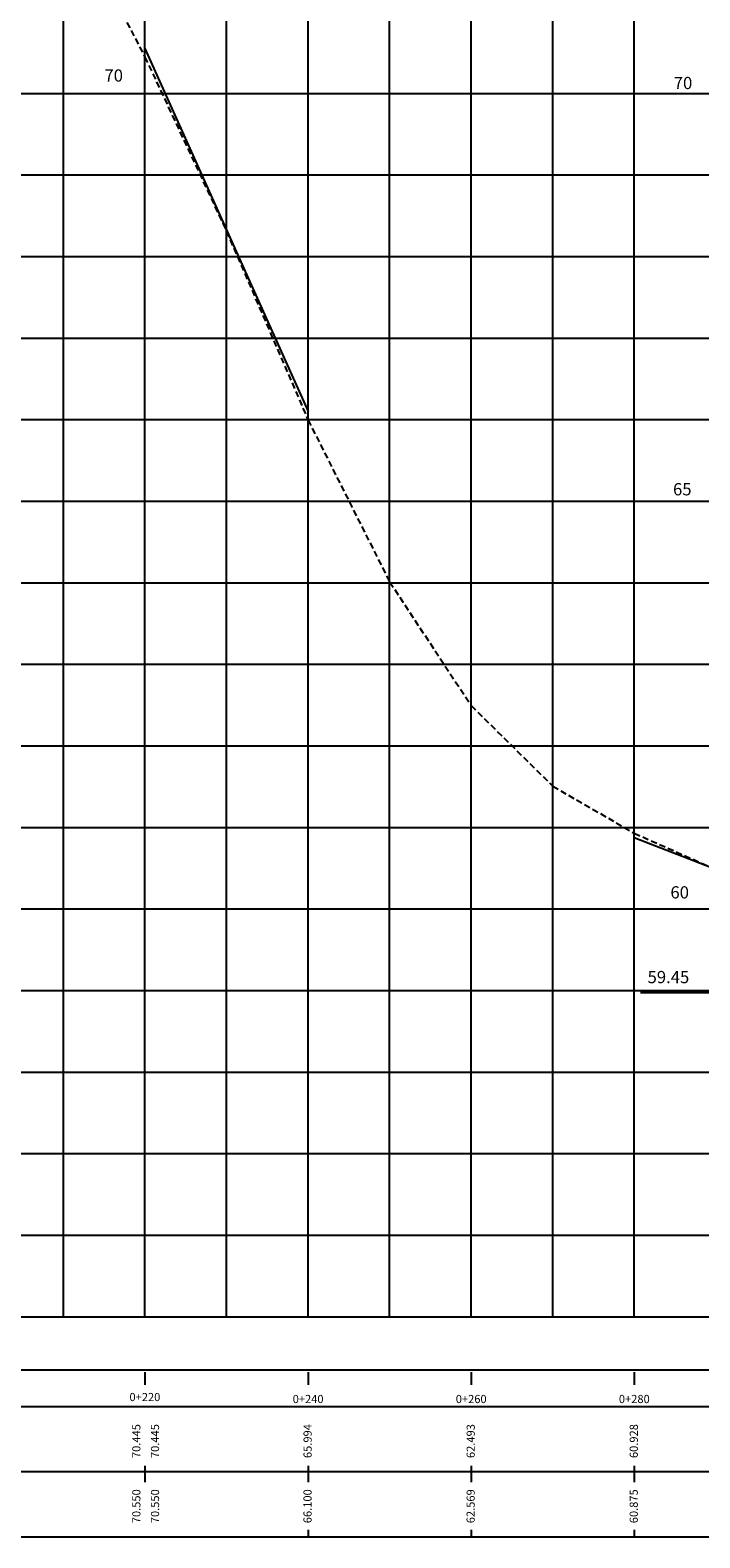
# Model space of a CAD drawing. Units: metres. Extents: x 489125 to 490037, y 6668645 to 6669602.
# Drawn here: x 489802 to 489884, y 6669232 to 6669416 of the extents above; entities that cross this region are included whole.
import ezdxf
from ezdxf.enums import TextEntityAlignment as Align

# ---------------------------------------------------------------- set-up
doc = ezdxf.new("R2010")
doc.units = ezdxf.units.M
doc.header["$LTSCALE"] = 1.5
doc.header["$MEASUREMENT"] = 0
doc.linetypes.add('CENTER', pattern=[2, 1.25, -0.25, 0.25, -0.25])
doc.linetypes.add('DASHED', pattern=[0.75, 0.5, -0.25])
for name, color, linetype in [('DRENAGEM-PROJETADA', 140, 'CONTINUOUS'), ('PEGC', 100, 'DASHED'), ('PFGC', 130, 'CONTINUOUS'), ('PGRID', 8, 'CONTINUOUS'), ('PGRIDT', 52, 'CONTINUOUS'), ('TEXTO', 52, 'CONTINUOUS')]:
    doc.layers.add(name, color=color, linetype=linetype)
doc.styles.add('3MM', font='simplex.shx', dxfattribs={"height": 3})
doc.styles.add('DRENAGEM', font='romans.shx')
doc.styles.add('FORMA-ROMANS', font='romans.shx', dxfattribs={"width": 0.75, "height": 2.5})
doc.styles.get("Standard").update_dxf_attribs({"font": 'romans.shx', "height": 1})
doc.dimstyles.get("Standard").update_dxf_attribs({"dimscale": 0, "dimtxt": 1, "dimasz": 1, "dimexe": 0.625, "dimexo": 0.0625, "dimgap": 0.5, "dimtad": 1, "dimdec": 0, "dimzin": 0, "dimdsep": 46, "dimtxsty": '3MM', "dimcen": 0.5, "dimdle": 3.81, "dimclrd": 7, "dimclre": 7, "dimclrt": 2, "dimaunit": 1, "dimadec": 0, "dimazin": 0, "dimtfac": 1, "dimtdec": 0, "dimtofl": 0, "dimtmove": 2, "dimatfit": 3, "dimfxl": 0, "dimtolj": 1, "dimtzin": 0, "dimarcsym": 0})

msp = doc.modelspace()

# ---------------------------------------------------------------- linework, layer by layer
at = {"layer": 'PEGC'}
for p, q in [((489806.24, 6669432.39), (489816.24, 6669413.16)), ((489816.24, 6669413.16), (489826.24, 6669391.79)), ((489826.24, 6669391.79), (489836.24, 6669368.65)), ((489836.24, 6669368.65), (489846.24, 6669348.8)), ((489846.24, 6669348.8), (489856.24, 6669333.64)), ((489856.24, 6669333.64), (489866.24, 6669323.77)), ((489866.24, 6669323.77), (489876.24, 6669317.99)), ((489876.24, 6669317.99), (489886.24, 6669313.55))]:
    msp.add_line(p, q, dxfattribs=at)
at = {"layer": 'PFGC'}
for p, q in [((489816.24, 6669414.21), (489836.24, 6669369.71)), ((489876.24, 6669317.46), (489886.24, 6669313.58))]:
    msp.add_line(p, q, dxfattribs=at)
at = {"layer": 'PGRID'}
for p, q in [((489806.24, 6669258.71), (489806.24, 6669558.71)), ((489816.24, 6669258.71), (489816.24, 6669558.71)), ((489826.24, 6669258.71), (489826.24, 6669558.71)), ((489836.24, 6669258.71), (489836.24, 6669558.71)), ((489856.24, 6669258.71), (489856.24, 6669558.71)), ((489866.24, 6669258.71), (489866.24, 6669558.71)), ((489876.24, 6669258.71), (489876.24, 6669558.71)), ((489596.24, 6669398.71), (490036.9, 6669398.71)), ((489596.24, 6669388.71), (490036.9, 6669388.71)), ((489596.24, 6669378.71), (490036.9, 6669378.71)), ((489596.24, 6669368.71), (490036.9, 6669368.71)), ((489596.24, 6669348.71), (490036.9, 6669348.71)), ((489596.24, 6669338.71), (490036.9, 6669338.71)), ((489596.24, 6669328.71), (490036.9, 6669328.71)), ((489596.24, 6669318.71), (490036.9, 6669318.71)), ((489596.24, 6669298.71), (490036.9, 6669298.71)), ((489596.24, 6669288.71), (490036.9, 6669288.71)), ((489596.24, 6669278.71), (490036.9, 6669278.71)), ((489596.24, 6669268.71), (490036.9, 6669268.71))]:
    msp.add_line(p, q, dxfattribs=at)
at = {"layer": 'PGRIDT'}
for p, q in [((489846.24, 6669258.71), (489846.24, 6669558.71)), ((489596.24, 6669408.71), (490036.9, 6669408.71)), ((489596.24, 6669358.71), (490036.9, 6669358.71)), ((489596.24, 6669308.71), (490036.9, 6669308.71))]:
    msp.add_line(p, q, dxfattribs=at)
at = {"layer": 'TEXTO'}
for p, q in [((489565.83, 6669258.71), (490036.9, 6669258.71)), ((489565.83, 6669252.21), (490036.9, 6669252.21)), ((489816.24, 6669251.93), (489816.24, 6669250.36)), ((489836.24, 6669251.93), (489836.24, 6669250.36)), ((489856.24, 6669251.93), (489856.24, 6669250.36)), ((489876.24, 6669251.93), (489876.24, 6669250.36)), ((489565.83, 6669247.71), (490036.9, 6669247.71)), ((489816.24, 6669240.43), (489816.24, 6669238.43)), ((489816.24, 6669240.43), (489816.24, 6669238.43)), ((489836.24, 6669240.43), (489836.24, 6669238.43)), ((489856.24, 6669240.43), (489856.24, 6669238.43)), ((489876.24, 6669240.43), (489876.24, 6669238.43)), ((489565.83, 6669239.71), (490036.9, 6669239.71)), ((489836.24, 6669232.59), (489836.24, 6669231.59)), ((489856.24, 6669232.59), (489856.24, 6669231.59)), ((489876.24, 6669232.59), (489876.24, 6669231.59)), ((489565.83, 6669231.71), (490036.9, 6669231.71))]:
    msp.add_line(p, q, dxfattribs=at)

# ---------------------------------------------------------------- texts
at = {"layer": 'DRENAGEM-PROJETADA', "color": 7, "linetype": 'CENTER', "insert": (489882.98, 6669300.16), "char_height": 1.5, "attachment_point": 6, "style": 'DRENAGEM'}
msp.add_mtext('59.45', dxfattribs=at)
at = {"layer": 'TEXTO', "style": 'FORMA-ROMANS'}
for s, p in [('70', (489813.54, 6669410.9)), ('70', (489883.35, 6669409.98)), ('65', (489883.26, 6669360.17)), ('60', (489882.94, 6669310.74))]:
    msp.add_text(s, height=1.5, dxfattribs=at).set_placement(p, align=Align.MIDDLE_RIGHT)
for s, p in [('0+220', (489816.23, 6669248.86)), ('0+240', (489836.24, 6669248.62)), ('0+260', (489856.24, 6669248.62)), ('0+280', (489876.24, 6669248.62))]:
    msp.add_text(s, height=1, dxfattribs=at).set_placement(p, align=Align.MIDDLE_CENTER)
at = {"layer": 'TEXTO'}
for s, p in [('70.445', (489815.99, 6669243.46)), ('70.445', (489818.28, 6669243.46)), ('65.994', (489836.99, 6669243.46)), ('62.493', (489856.99, 6669243.46)), ('60.928', (489876.99, 6669243.46))]:
    msp.add_text(s, height=1, rotation=90, dxfattribs=at).set_placement(p, align=Align.BOTTOM_CENTER)
for s, p in [('70.550', (489814.68, 6669235.47)), ('70.550', (489816.97, 6669235.47)), ('66.100', (489835.67, 6669235.47)), ('62.569', (489855.67, 6669235.47)), ('60.875', (489875.67, 6669235.47))]:
    msp.add_text(s, height=1, rotation=90, dxfattribs=at).set_placement(p, align=Align.TOP_CENTER)

# ---------------------------------------------------------------- leaders
at = {"layer": 'DRENAGEM-PROJETADA', "color": 7, "linetype": 'Continuous', "annotation_type": 0, "has_hookline": 1, "hookline_direction": 1, "text_width": 6}
msp.add_leader([(489885.74, 6669303.21), (489885.48, 6669298.41), (489883.98, 6669298.41)], dimstyle='Standard', override={"dimtxt": 1.5, "dimasz": 1.5, "dimexe": 1, "dimexo": 1, "dimgap": 1, "dimtad": 1, "dimtih": 0, "dimtoh": 0, "dimzin": 8, "dimpost": 'm', "dimtxsty": 'DRENAGEM', "dimcen": 1, "dimtofl": 1}, dxfattribs=at)

doc.saveas('drawing.dxf')
